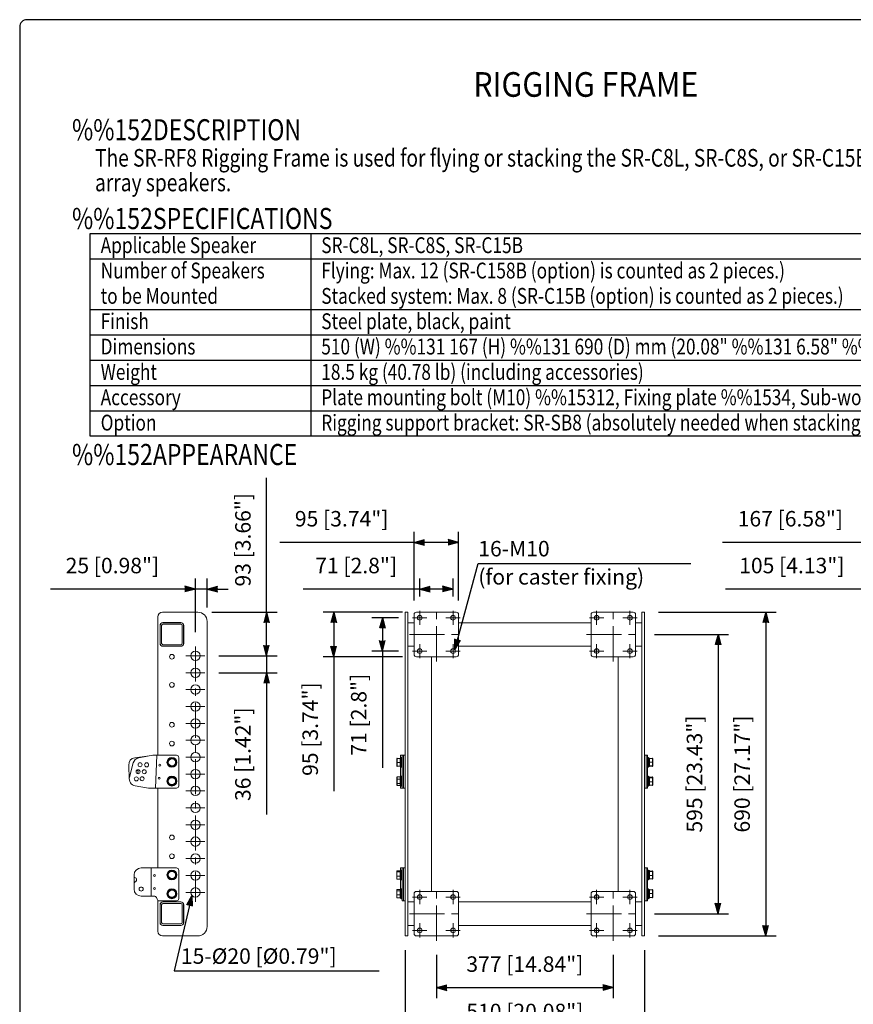
# Model space of a CAD drawing. Extents: x 0 to 2700, y 0 to 4125.
# Drawn here: x 0 to 1776, y 2027 to 4125 of the extents above; entities that cross this region are included whole.
import ezdxf
from ezdxf.enums import TextEntityAlignment as Align

# ---------------------------------------------------------------- set-up
doc = ezdxf.new("R2010")
doc.units = 0
doc.header["$LTSCALE"] = 120
doc.header["$MEASUREMENT"] = 0
doc.linetypes.add('CENTER', pattern=[2, 1.25, -0.25, 0.25, -0.25])
doc.layers.get('0').update_dxf_attribs({"linetype": 'CONTINUOUS'})
doc.layers.get('DEFPOINTS').update_dxf_attribs({"linetype": 'CONTINUOUS'})
for name, color, linetype in [('1', 3, 'CONTINUOUS'), ('CENTER', 1, 'CENTER'), ('GAWA', 2, 'CONTINUOUS'), ('PEN1', 5, 'CONTINUOUS'), ('SCALE', 4, 'CONTINUOUS'), ('SILK', 5, 'CONTINUOUS')]:
    doc.layers.add(name, color=color, linetype=linetype)
doc.styles.add('CMP-SET', font='COMPLEX')
doc.styles.get("Standard").update_dxf_attribs({"font": 'SIMPLEX'})
doc.styles.add('UT7', font='TOAFONT.shx', dxfattribs={"width": 0.8})
doc.dimstyles.get("Standard").update_dxf_attribs({"dimtxt": 0.18, "dimasz": 0.18, "dimexe": 0.18, "dimexo": 0.0625, "dimgap": 0.09, "dimtad": 0, "dimtih": 1, "dimtoh": 1, "dimdec": 4, "dimzin": 0, "dimdsep": 46, "dimtxsty": 'Standard', "dimcen": 0.09, "dimadec": 0, "dimazin": 0, "dimtfac": 1, "dimtdec": 4, "dimtofl": 0, "dimtmove": 0, "dimatfit": 3, "dimfxl": 0, "dimtolj": 1, "dimtzin": 0, "dimarcsym": 0})

# ---------------------------------------------------------------- blocks, each defined once
blk = doc.blocks.new('YAZ1', base_point=(184, 133))
for p, q in [((184, 133), (183, 133.267949)), ((184, 133), (183, 132.732051)), ((183, 133), (184, 133))]:
    blk.add_line(p, q)
blk = doc.blocks.new('YAZ3', base_point=(184, 133))
blk.add_solid([(184, 133), (183, 133.267949), (183, 132.732051)])
blk.add_blockref('YAZ1', (184, 133))
blk = doc.blocks.new('*D5')
at = {"layer": 'DEFPOINTS', "color": 0}
for p in [(887.7, 2162.7), (1264.7, 2162.7), (1264.7, 2062.6)]:
    blk.add_point(p, dxfattribs=at)
at = {"layer": 'SCALE', "color": 0, "lineweight": -2}
for p, q in [((887.7, 2132.7), (887.7, 2040.1)), ((1264.7, 2132.7), (1264.7, 2040.1)), ((910.2, 2062.6), (1242.2, 2062.6))]:
    blk.add_line(p, q, dxfattribs=at)
at = {"layer": 'SCALE', "color": 0, "lineweight": -2, "xscale": 22.5, "yscale": 22.5, "zscale": 22.5, "rotation": 180}
blk.add_blockref('YAZ3', (887.7, 2062.6), dxfattribs=at)
at = {"layer": 'SCALE', "color": 0, "lineweight": -2, "xscale": 22.5, "yscale": 22.5, "zscale": 22.5}
blk.add_blockref('YAZ3', (1264.7, 2062.6), dxfattribs=at)
at = {"layer": 'SCALE', "color": 0, "insert": (1076.2, 2112.8), "char_height": 33, "attachment_point": 5}
blk.add_mtext('\\A1;377 [14.84"]', dxfattribs=at)
blk = doc.blocks.new('*D4')
at = {"layer": 'DEFPOINTS', "color": 0}
for p in [(821.2, 2172.7), (1331.2, 2172.7), (821.2, 1961.5)]:
    blk.add_point(p, dxfattribs=at)
at = {"layer": 'SCALE', "color": 0, "lineweight": -2}
for p, q in [((821.2, 2142.7), (821.2, 1939)), ((1331.2, 2142.7), (1331.2, 1939)), ((1308.7, 1961.5), (843.7, 1961.5))]:
    blk.add_line(p, q, dxfattribs=at)
at = {"layer": 'SCALE', "color": 0, "lineweight": -2, "xscale": 22.5, "yscale": 22.5, "zscale": 22.5, "rotation": 180}
blk.add_blockref('YAZ3', (821.2, 1961.5), dxfattribs=at)
at = {"layer": 'SCALE', "color": 0, "lineweight": -2, "xscale": 22.5, "yscale": 22.5, "zscale": 22.5}
blk.add_blockref('YAZ3', (1331.2, 1961.5), dxfattribs=at)
at = {"layer": 'SCALE', "color": 0, "insert": (1076.2, 2011.8), "char_height": 33, "attachment_point": 5}
blk.add_mtext('\\A1;510 [20.08"]', dxfattribs=at)
blk = doc.blocks.new('*D21')
at = {"layer": 'DEFPOINTS', "color": 0}
for p in [(374.3, 2911.7), (399.3, 2842.7), (374.3, 2789.7)]:
    blk.add_point(p, dxfattribs=at)
at = {"layer": 'SCALE', "color": 0, "lineweight": -2}
for p, q in [((374.3, 2819.7), (374.3, 2934.2)), ((399.3, 2872.7), (399.3, 2934.2)), ((351.8, 2911.7), (65.7, 2911.7)), ((399.3, 2911.7), (374.3, 2911.7)), ((421.8, 2911.7), (444.3, 2911.7))]:
    blk.add_line(p, q, dxfattribs=at)
at = {"layer": 'SCALE', "color": 0, "lineweight": -2, "xscale": 22.5, "yscale": 22.5, "zscale": 22.5}
blk.add_blockref('YAZ3', (374.3, 2911.7), dxfattribs=at)
at = {"layer": 'SCALE', "color": 0, "lineweight": -2, "xscale": 22.5, "yscale": 22.5, "zscale": 22.5, "rotation": 180}
blk.add_blockref('YAZ3', (399.3, 2911.7), dxfattribs=at)
at = {"layer": 'SCALE', "color": 0, "insert": (197.5, 2962), "char_height": 33, "attachment_point": 5}
blk.add_mtext('\\A1;25 [0.98"]', dxfattribs=at)
blk = doc.blocks.new('*D23')
at = {"layer": 'DEFPOINTS', "color": 0}
for p in [(394.3, 2769.7), (394.3, 2733.7), (525.8, 2733.7)]:
    blk.add_point(p, dxfattribs=at)
at = {"layer": 'SCALE', "color": 0, "lineweight": -2}
for p, q in [((525.8, 2792.2), (525.8, 2814.7)), ((424.3, 2769.7), (548.3, 2769.7)), ((525.8, 2769.7), (525.8, 2733.7)), ((424.3, 2733.7), (548.3, 2733.7)), ((525.8, 2711.2), (525.8, 2431.4))]:
    blk.add_line(p, q, dxfattribs=at)
at = {"layer": 'SCALE', "color": 0, "lineweight": -2, "xscale": 22.5, "yscale": 22.5, "zscale": 22.5}
for p, rotation in [((525.8, 2769.7), 270), ((525.8, 2733.7), 90)]:
    blk.add_blockref('YAZ3', p, dxfattribs=dict(at, rotation=rotation))
at = {"layer": 'SCALE', "color": 0, "insert": (475.5, 2560), "char_height": 33, "attachment_point": 5, "rotation": 90}
blk.add_mtext('\\A1;36 [1.42"]', dxfattribs=at)
blk = doc.blocks.new('*D20')
at = {"layer": 'DEFPOINTS', "color": 0}
for p in [(845.2, 2862.7), (669.1, 2767.7), (845.2, 2767.7)]:
    blk.add_point(p, dxfattribs=at)
at = {"layer": 'SCALE', "color": 0, "lineweight": -2}
for p, q in [((815.2, 2862.7), (646.6, 2862.7)), ((669.1, 2840.2), (669.1, 2790.2)), ((815.2, 2767.7), (646.6, 2767.7)), ((669.1, 2767.7), (669.1, 2481.6))]:
    blk.add_line(p, q, dxfattribs=at)
at = {"layer": 'SCALE', "color": 0, "lineweight": -2, "xscale": 22.5, "yscale": 22.5, "zscale": 22.5}
for p, rotation in [((669.1, 2862.7), 90), ((669.1, 2767.7), 270)]:
    blk.add_blockref('YAZ3', p, dxfattribs=dict(at, rotation=rotation))
at = {"layer": 'SCALE', "color": 0, "insert": (618.9, 2613.4), "char_height": 33, "attachment_point": 5, "rotation": 90}
blk.add_mtext('\\A1;95 [3.74"]', dxfattribs=at)
blk = doc.blocks.new('*D19')
at = {"layer": 'DEFPOINTS', "color": 0}
for p in [(837.2, 2850.7), (772.6, 2779.7), (837.2, 2779.7)]:
    blk.add_point(p, dxfattribs=at)
at = {"layer": 'SCALE', "color": 0, "lineweight": -2}
for p, q in [((807.2, 2850.7), (750.1, 2850.7)), ((772.6, 2828.2), (772.6, 2802.2)), ((807.2, 2779.7), (750.1, 2779.7)), ((772.6, 2779.7), (772.6, 2531.3))]:
    blk.add_line(p, q, dxfattribs=at)
at = {"layer": 'SCALE', "color": 0, "lineweight": -2, "xscale": 22.5, "yscale": 22.5, "zscale": 22.5}
for p, rotation in [((772.6, 2850.7), 90), ((772.6, 2779.7), 270)]:
    blk.add_blockref('YAZ3', p, dxfattribs=dict(at, rotation=rotation))
at = {"layer": 'SCALE', "color": 0, "insert": (722.3, 2644.2), "char_height": 33, "attachment_point": 5, "rotation": 90}
blk.add_mtext('\\A1;71 [2.8"]', dxfattribs=at)
blk = doc.blocks.new('*D6')
at = {"layer": 'DEFPOINTS', "color": 0}
for p in [(840.2, 3011.4), (840.2, 2857.7), (935.2, 2857.7)]:
    blk.add_point(p, dxfattribs=at)
at = {"layer": 'SCALE', "color": 0, "lineweight": -2}
for p, q in [((840.2, 2887.7), (840.2, 3033.9)), ((935.2, 2887.7), (935.2, 3033.9)), ((840.2, 3011.4), (554.1, 3011.4)), ((912.7, 3011.4), (862.7, 3011.4))]:
    blk.add_line(p, q, dxfattribs=at)
at = {"layer": 'SCALE', "color": 0, "lineweight": -2, "xscale": 22.5, "yscale": 22.5, "zscale": 22.5, "rotation": 180}
blk.add_blockref('YAZ3', (840.2, 3011.4), dxfattribs=at)
at = {"layer": 'SCALE', "color": 0, "lineweight": -2, "xscale": 22.5, "yscale": 22.5, "zscale": 22.5}
blk.add_blockref('YAZ3', (935.2, 3011.4), dxfattribs=at)
at = {"layer": 'SCALE', "color": 0, "insert": (685.9, 3061.7), "char_height": 33, "attachment_point": 5}
blk.add_mtext('\\A1;95 [3.74"]', dxfattribs=at)
blk = doc.blocks.new('*D22')
at = {"layer": 'DEFPOINTS', "color": 0}
for p in [(379.3, 2862.7), (525.8, 2862.7), (394.3, 2769.7)]:
    blk.add_point(p, dxfattribs=at)
at = {"layer": 'SCALE', "color": 0, "lineweight": -2}
for p, q in [((525.8, 2862.7), (525.8, 3148.7)), ((409.3, 2862.7), (548.3, 2862.7)), ((525.8, 2792.2), (525.8, 2840.2)), ((424.3, 2769.7), (548.3, 2769.7))]:
    blk.add_line(p, q, dxfattribs=at)
at = {"layer": 'SCALE', "color": 0, "lineweight": -2, "xscale": 22.5, "yscale": 22.5, "zscale": 22.5}
for p, rotation in [((525.8, 2862.7), 90), ((525.8, 2769.7), 270)]:
    blk.add_blockref('YAZ3', p, dxfattribs=dict(at, rotation=rotation))
at = {"layer": 'SCALE', "color": 0, "insert": (475.5, 3016.9), "char_height": 33, "attachment_point": 5, "rotation": 90}
blk.add_mtext('\\A1;93 [3.66"]', dxfattribs=at)
blk = doc.blocks.new('*D18')
at = {"layer": 'DEFPOINTS', "color": 0}
for p in [(852.2, 2911.7), (852.2, 2865.7), (923.2, 2865.7)]:
    blk.add_point(p, dxfattribs=at)
at = {"layer": 'SCALE', "color": 0, "lineweight": -2}
for p, q in [((852.2, 2895.7), (852.2, 2934.2)), ((923.2, 2895.7), (923.2, 2934.2)), ((852.2, 2911.7), (603.9, 2911.7)), ((900.7, 2911.7), (874.7, 2911.7))]:
    blk.add_line(p, q, dxfattribs=at)
at = {"layer": 'SCALE', "color": 0, "lineweight": -2, "xscale": 22.5, "yscale": 22.5, "zscale": 22.5, "rotation": 180}
blk.add_blockref('YAZ3', (852.2, 2911.7), dxfattribs=at)
at = {"layer": 'SCALE', "color": 0, "lineweight": -2, "xscale": 22.5, "yscale": 22.5, "zscale": 22.5}
blk.add_blockref('YAZ3', (923.2, 2911.7), dxfattribs=at)
at = {"layer": 'SCALE', "color": 0, "insert": (716.8, 2962), "char_height": 33, "attachment_point": 5}
blk.add_mtext('\\A1;71 [2.8"]', dxfattribs=at)
blk = doc.blocks.new('*D10')
at = {"layer": 'DEFPOINTS', "color": 0}
for p in [(1808.7, 3011.4), (1808.7, 2842.7), (1975.7, 2536.8)]:
    blk.add_point(p, dxfattribs=at)
at = {"layer": 'SCALE', "color": 0, "lineweight": -2}
for p, q in [((1808.7, 2872.7), (1808.7, 3033.9)), ((1975.7, 2566.8), (1975.7, 3033.9)), ((1808.7, 3011.4), (1497.5, 3011.4)), ((1953.2, 3011.4), (1831.2, 3011.4))]:
    blk.add_line(p, q, dxfattribs=at)
at = {"layer": 'SCALE', "color": 0, "lineweight": -2, "xscale": 22.5, "yscale": 22.5, "zscale": 22.5, "rotation": 180}
blk.add_blockref('YAZ3', (1808.7, 3011.4), dxfattribs=at)
at = {"layer": 'SCALE', "color": 0, "lineweight": -2, "xscale": 22.5, "yscale": 22.5, "zscale": 22.5}
blk.add_blockref('YAZ3', (1975.7, 3011.4), dxfattribs=at)
at = {"layer": 'SCALE', "color": 0, "insert": (1641.8, 3061.7), "char_height": 33, "attachment_point": 5}
blk.add_mtext('\\A1;167 [6.58"]', dxfattribs=at)
blk = doc.blocks.new('*D11')
at = {"layer": 'DEFPOINTS', "color": 0}
for p in [(1808.7, 2911.7), (1808.7, 2842.7), (1913.7, 2852.7)]:
    blk.add_point(p, dxfattribs=at)
at = {"layer": 'SCALE', "color": 0, "lineweight": -2}
for p, q in [((1808.7, 2872.7), (1808.7, 2934.2)), ((1913.7, 2882.7), (1913.7, 2934.2)), ((1808.7, 2911.7), (1503.8, 2911.7)), ((1891.2, 2911.7), (1831.2, 2911.7))]:
    blk.add_line(p, q, dxfattribs=at)
at = {"layer": 'SCALE', "color": 0, "lineweight": -2, "xscale": 22.5, "yscale": 22.5, "zscale": 22.5, "rotation": 180}
blk.add_blockref('YAZ3', (1808.7, 2911.7), dxfattribs=at)
at = {"layer": 'SCALE', "color": 0, "lineweight": -2, "xscale": 22.5, "yscale": 22.5, "zscale": 22.5}
blk.add_blockref('YAZ3', (1913.7, 2911.7), dxfattribs=at)
at = {"layer": 'SCALE', "color": 0, "insert": (1645, 2962), "char_height": 33, "attachment_point": 5}
blk.add_mtext('\\A1;105 [4.13"]', dxfattribs=at)
blk = doc.blocks.new('*D9')
at = {"layer": 'DEFPOINTS', "color": 0}
for p in [(1322.2, 2815.2), (1322.2, 2220.2), (1487.9, 2220.2)]:
    blk.add_point(p, dxfattribs=at)
at = {"layer": 'SCALE', "color": 0, "lineweight": -2}
for p, q in [((1352.2, 2815.2), (1510.4, 2815.2)), ((1487.9, 2792.7), (1487.9, 2242.7)), ((1352.2, 2220.2), (1510.4, 2220.2))]:
    blk.add_line(p, q, dxfattribs=at)
at = {"layer": 'SCALE', "color": 0, "lineweight": -2, "xscale": 22.5, "yscale": 22.5, "zscale": 22.5}
for p, rotation in [((1487.9, 2815.2), 90), ((1487.9, 2220.2), 270)]:
    blk.add_blockref('YAZ3', p, dxfattribs=dict(at, rotation=rotation))
at = {"layer": 'SCALE', "color": 0, "insert": (1437.6, 2517.7), "char_height": 33, "attachment_point": 5, "rotation": 90}
blk.add_mtext('\\A1;595 [23.43"]', dxfattribs=at)
blk = doc.blocks.new('*D8')
at = {"layer": 'DEFPOINTS', "color": 0}
for p in [(1331.2, 2862.7), (1331.2, 2172.7), (1589.4, 2172.7)]:
    blk.add_point(p, dxfattribs=at)
at = {"layer": 'SCALE', "color": 0, "lineweight": -2}
for p, q in [((1361.2, 2862.7), (1611.9, 2862.7)), ((1589.4, 2840.2), (1589.4, 2195.2)), ((1361.2, 2172.7), (1611.9, 2172.7))]:
    blk.add_line(p, q, dxfattribs=at)
at = {"layer": 'SCALE', "color": 0, "lineweight": -2, "xscale": 22.5, "yscale": 22.5, "zscale": 22.5}
for p, rotation in [((1589.4, 2862.7), 90), ((1589.4, 2172.7), 270)]:
    blk.add_blockref('YAZ3', p, dxfattribs=dict(at, rotation=rotation))
at = {"layer": 'SCALE', "color": 0, "insert": (1539.1, 2517.7), "char_height": 33, "attachment_point": 5, "rotation": 90}
blk.add_mtext('\\A1;690 [27.17"]', dxfattribs=at)

msp = doc.modelspace()

# ---------------------------------------------------------------- linework, layer by layer
for p, q in [((150, 3669.64), (2550, 3669.64)), ((150, 3237.64), (150, 3669.64)), ((2550, 3237.64), (150, 3237.64))]:
    msp.add_line(p, q)
at = {"linetype": 'Continuous', "lineweight": 15}
for p, q in [((304.25, 2862.67), (379.25, 2862.67)), ((821.2, 2172.67), (821.2, 2862.67)), ((821.2, 2862.67), (827.2, 2862.67)), ((827.2, 2172.67), (827.2, 2862.67)), ((840.2, 2772.67), (840.2, 2857.67)), ((845.2, 2862.67), (930.2, 2862.67)), ((935.2, 2857.67), (935.2, 2772.67)), ((1217.2, 2857.67), (1217.2, 2772.67)), ((1307.2, 2862.67), (1222.2, 2862.67)), ((1312.2, 2772.67), (1312.2, 2857.67)), ((1325.2, 2172.67), (1325.2, 2862.67)), ((1331.2, 2862.67), (1325.2, 2862.67)), ((1331.2, 2172.67), (1331.2, 2862.67)), ((294.25, 2852.67), (294.25, 2557.67)), ((299.15, 2796.07), (299.15, 2834.27)), ((299.25, 2796.17), (299.25, 2834.17)), ((302.45, 2796.17), (302.45, 2834.17)), ((305.15, 2840.27), (343.35, 2840.27)), ((305.25, 2840.17), (343.25, 2840.17)), ((305.25, 2836.97), (343.25, 2836.97)), ((346.05, 2834.17), (346.05, 2796.17)), ((349.25, 2834.17), (349.25, 2796.17)), ((349.35, 2834.27), (349.35, 2796.07)), ((399.25, 2192.67), (399.25, 2842.67)), ((827.2, 2840.17), (840.2, 2840.17)), ((935.2, 2840.17), (1217.2, 2840.17)), ((1312.2, 2840.17), (1325.2, 2840.17)), ((343.25, 2793.37), (305.25, 2793.37)), ((343.35, 2790.07), (305.15, 2790.07)), ((343.25, 2790.17), (305.25, 2790.17)), ((840.2, 2790.17), (827.2, 2790.17)), ((935.2, 2790.17), (1217.2, 2790.17)), ((1312.2, 2790.17), (1325.2, 2790.17)), ((930.2, 2767.67), (845.2, 2767.67)), ((877.2, 2267.67), (877.2, 2767.67)), ((1222.2, 2767.67), (1307.2, 2767.67)), ((1275.2, 2267.67), (1275.2, 2767.67)), ((233.99, 2511.25), (241.93, 2541.47)), ((275.99, 2556.33), (245.23, 2552.29)), ((253.83, 2552.43), (283.54, 2557.67)), ((283.54, 2557.67), (333.75, 2557.67)), ((292.34, 2557.67), (289.28, 2487.67)), ((338.75, 2492.67), (338.75, 2552.67)), ((811, 2557.67), (821.2, 2557.67)), ((811, 2551.87), (811, 2557.67)), ((1337.6, 2557.67), (1331.2, 2557.67)), ((1337.6, 2557.67), (1337.6, 2487.67)), ((232.21, 2536.76), (233.51, 2506.79)), ((811, 2511.87), (811, 2533.47)), ((274.28, 2487.67), (245.9, 2492.67)), ((333.75, 2487.67), (274.28, 2487.67)), ((294.25, 2487.67), (294.25, 2317.67)), ((811, 2487.67), (811, 2493.47)), ((811, 2487.67), (821.2, 2487.67)), ((1337.6, 2487.67), (1331.2, 2487.67)), ((258.74, 2317.67), (333.75, 2317.67)), ((279.88, 2257.67), (279.88, 2317.67)), ((338.75, 2312.67), (338.75, 2252.67)), ((811, 2317.67), (821.2, 2317.67)), ((811, 2311.87), (811, 2317.67)), ((1337.6, 2317.67), (1331.2, 2317.67)), ((1337.6, 2317.67), (1337.6, 2247.67)), ((243.75, 2302.67), (243.75, 2272.66)), ((811, 2271.87), (811, 2293.47)), ((930.2, 2267.67), (845.2, 2267.67)), ((1222.2, 2267.67), (1307.2, 2267.67)), ((286.61, 2257.67), (258.73, 2257.67)), ((292.55, 2250.96), (291.31, 2254.38)), ((294.25, 2248.67), (294.25, 2182.67)), ((333.75, 2247.67), (297.25, 2247.67)), ((343.35, 2245.27), (305.15, 2245.27)), ((343.25, 2245.17), (305.25, 2245.17)), ((814.8, 2247.67), (821.2, 2247.67)), ((840.2, 2245.17), (827.2, 2245.17)), ((840.2, 2262.67), (840.2, 2177.67)), ((935.2, 2177.67), (935.2, 2262.67)), ((935.2, 2245.17), (1217.2, 2245.17)), ((1217.2, 2177.67), (1217.2, 2262.67)), ((1312.2, 2262.67), (1312.2, 2177.67)), ((1312.2, 2245.17), (1325.2, 2245.17)), ((1337.6, 2247.67), (1331.2, 2247.67)), ((299.15, 2239.27), (299.15, 2201.07)), ((299.25, 2239.17), (299.25, 2201.17)), ((302.45, 2239.17), (302.45, 2201.17)), ((343.25, 2241.97), (305.25, 2241.97)), ((346.05, 2201.17), (346.05, 2239.17)), ((349.25, 2201.17), (349.25, 2239.17)), ((349.35, 2201.07), (349.35, 2239.27)), ((305.15, 2195.07), (343.35, 2195.07)), ((305.25, 2198.37), (343.25, 2198.37)), ((305.25, 2195.17), (343.25, 2195.17)), ((827.2, 2195.17), (840.2, 2195.17)), ((935.2, 2195.17), (1217.2, 2195.17)), ((1312.2, 2195.17), (1325.2, 2195.17)), ((304.25, 2172.67), (379.25, 2172.67)), ((821.2, 2172.67), (827.2, 2172.67)), ((845.2, 2172.67), (930.2, 2172.67)), ((1307.2, 2172.67), (1222.2, 2172.67)), ((1331.2, 2172.67), (1325.2, 2172.67))]:
    msp.add_line(p, q, dxfattribs=at)
for centre, radius in [((852.2, 2850.67), 5), ((923.2, 2850.67), 5), ((1229.2, 2850.67), 5), ((1300.2, 2850.67), 5), ((324.25, 2767.67), 5), ((374.25, 2769.67), 10), ((852.2, 2779.67), 5), ((923.2, 2779.67), 5), ((1229.2, 2779.67), 5), ((1300.2, 2779.67), 5), ((374.25, 2733.67), 10), ((324.25, 2707.67), 5), ((374.25, 2697.67), 10), ((374.25, 2661.67), 10), ((324.25, 2622.67), 5), ((374.25, 2625.67), 10), ((324.25, 2582.67), 5), ((374.25, 2589.67), 10), ((374.25, 2553.67), 10), ((256.44, 2537.66), 4.3), ((270.31, 2537.41), 4.3), ((298.43, 2536.65), 2), ((252.21, 2522.58), 4.3), ((265.3, 2522.58), 4.3), ((374.25, 2517.67), 10), ((248.5, 2507.44), 4.3), ((260.8, 2507.66), 4.3), ((297.21, 2508.68), 2), ((374.25, 2481.67), 10), ((374.25, 2445.67), 10), ((374.25, 2409.67), 10), ((324.25, 2382.67), 5), ((374.25, 2373.67), 10), ((324.25, 2342.67), 5), ((374.25, 2337.67), 10), ((374.25, 2301.67), 10), ((286.88, 2301.67), 2), ((258.75, 2272.67), 4.3), ((286.88, 2273.67), 2), ((374.25, 2265.67), 10), ((852.2, 2255.67), 5), ((923.2, 2255.67), 5), ((1229.2, 2255.67), 5), ((1300.2, 2255.67), 5), ((852.2, 2184.67), 5), ((923.2, 2184.67), 5), ((1229.2, 2184.67), 5), ((1300.2, 2184.67), 5)]:
    msp.add_circle(centre, radius, dxfattribs=at)
for centre, radius, start, end in [((304.25, 2852.67), 10, 90, 180), ((379.25, 2842.67), 20, 0, 90), ((845.2, 2857.67), 5, 90, 180), ((930.2, 2857.67), 5, 0, 90), ((1222.2, 2857.67), 5, 90, 180), ((1307.2, 2857.67), 5, 0, 90), ((305.15, 2834.27), 6, 90, 180), ((305.25, 2834.17), 6, 90, 180), ((305.25, 2834.17), 2.8, 90, 180), ((343.25, 2834.17), 6, 0, 90), ((343.25, 2834.17), 2.8, 0, 90), ((343.35, 2834.27), 6, 0, 90), ((305.15, 2796.07), 6, 180, 270), ((305.25, 2796.17), 6, 180, 270), ((305.25, 2796.17), 2.8, 180, 270), ((343.25, 2796.17), 6, 270, 0), ((343.25, 2796.17), 2.8, 270, 0), ((343.35, 2796.07), 6, 270, 0), ((845.2, 2772.67), 5, 180, 270), ((930.2, 2772.67), 5, 270, 0), ((1222.2, 2772.67), 5, 180, 270), ((1307.2, 2772.67), 5, 270, 0), ((247.19, 2537.41), 15, 97.5, 182.5), ((256.44, 2537.66), 15, 100, 165.27935), ((333.75, 2552.67), 5, 0, 90), ((247.85, 2522.43), 4.3, 302.48792, 61.51208), ((248.5, 2507.44), 15, 165.27935, 260), ((333.75, 2492.67), 5, 270, 360), ((258.75, 2302.67), 15, 90, 180), ((333.75, 2312.67), 5, 0, 90), ((245.75, 2299.09), 2, 180, 261.15012), ((258.75, 2272.67), 19.91, 124.99202, 136.52923), ((244.75, 2292.67), 4.5, 304.99202, 81.15012), ((245.75, 2284.99), 2, 136.52923, 180), ((258.75, 2272.67), 15, 180, 270), ((845.2, 2262.67), 5, 90, 180), ((930.2, 2262.67), 5, 0, 90), ((1222.2, 2262.67), 5, 90, 180), ((1307.2, 2262.67), 5, 0, 90), ((286.61, 2252.67), 5, 20, 90), ((297.25, 2252.67), 5, 200, 270), ((305.15, 2239.27), 6, 90, 180), ((305.25, 2239.17), 6, 90, 180), ((333.75, 2252.67), 5, 270, 0), ((343.25, 2239.17), 6, 0, 90), ((343.35, 2239.27), 6, 360, 90), ((305.25, 2239.17), 2.8, 90, 180), ((343.25, 2239.17), 2.8, 0, 90), ((304.25, 2182.67), 10, 180, 270), ((305.15, 2201.07), 6, 180, 270), ((305.25, 2201.17), 6, 180, 270), ((305.25, 2201.17), 2.8, 180, 270), ((343.25, 2201.17), 2.8, 270, 0), ((343.25, 2201.17), 6, 270, 0), ((343.35, 2201.07), 6, 270, 0), ((379.25, 2192.67), 20, 270, 0), ((845.2, 2177.67), 5, 180, 270), ((930.2, 2177.67), 5, 270, 0), ((1222.2, 2177.67), 5, 180, 270), ((1307.2, 2177.67), 5, 270, 0)]:
    msp.add_arc(centre, radius, start, end, dxfattribs=at)
at = {"layer": 'CENTER', "lineweight": 0, "ltscale": 0.5}
for p, q in [((852.2, 2865.67), (852.2, 2835.67)), ((887.7, 2757.67), (887.7, 2872.67)), ((923.2, 2865.67), (923.2, 2835.67)), ((1229.2, 2865.67), (1229.2, 2835.67)), ((1264.7, 2757.67), (1264.7, 2872.67)), ((1300.2, 2865.67), (1300.2, 2835.67)), ((837.2, 2850.67), (867.2, 2850.67)), ((908.2, 2850.67), (938.2, 2850.67)), ((1214.2, 2850.67), (1244.2, 2850.67)), ((1285.2, 2850.67), (1315.2, 2850.67)), ((830.2, 2815.17), (945.2, 2815.17)), ((1207.2, 2815.17), (1322.2, 2815.17)), ((852.2, 2794.67), (852.2, 2764.67)), ((923.2, 2794.67), (923.2, 2764.67)), ((1229.2, 2794.67), (1229.2, 2764.67)), ((1300.2, 2794.67), (1300.2, 2764.67)), ((354.25, 2769.67), (394.25, 2769.67)), ((374.25, 2789.67), (374.25, 2245.67)), ((837.2, 2779.67), (867.2, 2779.67)), ((908.2, 2779.67), (938.2, 2779.67)), ((1214.2, 2779.67), (1244.2, 2779.67)), ((1285.2, 2779.67), (1315.2, 2779.67)), ((354.25, 2733.67), (394.25, 2733.67)), ((354.25, 2697.67), (394.25, 2697.67)), ((354.25, 2661.67), (394.25, 2661.67)), ((354.25, 2625.67), (394.25, 2625.67)), ((354.25, 2589.67), (394.25, 2589.67)), ((354.25, 2553.67), (394.25, 2553.67)), ((354.25, 2517.67), (394.25, 2517.67)), ((354.25, 2481.67), (394.25, 2481.67)), ((354.25, 2445.67), (394.25, 2445.67)), ((354.25, 2409.67), (394.25, 2409.67)), ((354.25, 2373.67), (394.25, 2373.67)), ((354.25, 2337.67), (394.25, 2337.67)), ((354.25, 2301.67), (394.25, 2301.67)), ((852.2, 2270.67), (852.2, 2240.67)), ((887.7, 2162.67), (887.7, 2277.67)), ((923.2, 2270.67), (923.2, 2240.67)), ((1229.2, 2270.67), (1229.2, 2240.67)), ((1264.7, 2162.67), (1264.7, 2277.67)), ((1300.2, 2270.67), (1300.2, 2240.67)), ((354.25, 2265.67), (394.25, 2265.67)), ((837.2, 2255.67), (867.2, 2255.67)), ((908.2, 2255.67), (938.2, 2255.67)), ((1214.2, 2255.67), (1244.2, 2255.67)), ((1285.2, 2255.67), (1315.2, 2255.67)), ((830.2, 2220.17), (945.2, 2220.17)), ((1207.2, 2220.17), (1322.2, 2220.17)), ((837.2, 2184.67), (867.2, 2184.67)), ((852.2, 2199.67), (852.2, 2169.67)), ((908.2, 2184.67), (938.2, 2184.67)), ((923.2, 2199.67), (923.2, 2169.67)), ((1214.2, 2184.67), (1244.2, 2184.67)), ((1229.2, 2199.67), (1229.2, 2169.67)), ((1285.2, 2184.67), (1315.2, 2184.67)), ((1300.2, 2199.67), (1300.2, 2169.67))]:
    msp.add_line(p, q, dxfattribs=at)
at = {"layer": 'GAWA'}
msp.add_lwpolyline([(0, 138.51, 0.414214), (15, 123.51), (2685, 123.51, 0.414214), (2700, 138.51), (2700, 4110, 0.414214), (2685, 4125), (15, 4125, 0.414214), (0, 4110)], format="xyb", close=True, dxfattribs=at)
at = {"layer": 'PEN1'}
for p, q in [((620, 3669.64), (620, 3237.64)), ((150, 3615.64), (2550, 3615.64)), ((150, 3507.64), (2550, 3507.64)), ((150, 3453.64), (2550, 3453.64)), ((150, 3399.64), (2550, 3399.64)), ((150, 3345.64), (2550, 3345.64)), ((150, 3291.64), (2550, 3291.64))]:
    msp.add_line(p, q, dxfattribs=at)
at = {"layer": 'SCALE'}
for p, q in [((976.98, 2966.45), (1429.8, 2966.45)), ((328.81, 2098.35), (766.02, 2098.35))]:
    msp.add_line(p, q, dxfattribs=at)
at = {"layer": 'SILK', "linetype": 'Continuous'}
for p, q in [((315.01, 2542.82), (319.77, 2550.74)), ((319.5, 2534.74), (315.01, 2542.82)), ((319.77, 2550.74), (329, 2550.59)), ((333.49, 2542.51), (328.74, 2534.59)), ((329, 2550.59), (333.49, 2542.51)), ((328.74, 2534.59), (319.5, 2534.74)), ((315.94, 2498.64), (316.61, 2507.85)), ((323.58, 2493.45), (315.94, 2498.64)), ((316.61, 2507.85), (324.92, 2511.88)), ((331.89, 2497.48), (323.58, 2493.45)), ((324.92, 2511.88), (332.57, 2506.69)), ((332.57, 2506.69), (331.89, 2497.48))]:
    msp.add_line(p, q, dxfattribs=at)
at = {"layer": 'SILK', "linetype": 'Continuous', "lineweight": 15}
for p, q in [((803.3, 2534.67), (803.3, 2550.67)), ((804.02, 2550.74), (810.3, 2550.74)), ((804.02, 2550.59), (810.3, 2550.59)), ((804.02, 2542.51), (810.3, 2542.51)), ((810.3, 2551.87), (810.3, 2533.47)), ((812.8, 2551.87), (810.3, 2551.87)), ((812.8, 2553.17), (812.8, 2532.17)), ((814.8, 2553.17), (812.8, 2553.17)), ((814.8, 2557.67), (814.8, 2487.67)), ((818, 2557.67), (818, 2487.67)), ((1334.4, 2557.67), (1334.4, 2487.67)), ((1337.6, 2553.17), (1339.6, 2553.17)), ((1339.6, 2553.17), (1339.6, 2532.17)), ((1339.6, 2551.87), (1342.1, 2551.87)), ((1342.1, 2533.47), (1342.1, 2551.87)), ((1348.39, 2550.96), (1342.1, 2550.96)), ((1348.39, 2543.3), (1342.1, 2543.3)), ((1349.1, 2550.65), (1349.1, 2534.69)), ((804.02, 2534.59), (810.3, 2534.59)), ((810.3, 2533.47), (812.8, 2533.47)), ((812.8, 2532.17), (814.8, 2532.17)), ((1339.6, 2532.17), (1337.6, 2532.17)), ((1342.1, 2533.47), (1339.6, 2533.47)), ((1348.39, 2535), (1342.1, 2535)), ((1348.39, 2534.37), (1342.1, 2534.37)), ((804.02, 2511.88), (803.3, 2510.67)), ((803.3, 2494.67), (803.3, 2510.67)), ((804.02, 2511.88), (810.3, 2511.88)), ((804.02, 2506.69), (810.3, 2506.69)), ((804.02, 2497.48), (810.3, 2497.48)), ((812.8, 2511.87), (810.3, 2511.87)), ((810.3, 2511.87), (810.3, 2493.45)), ((814.8, 2513.17), (812.8, 2513.17)), ((812.8, 2513.17), (812.8, 2492.17)), ((1337.6, 2513.17), (1339.6, 2513.17)), ((1339.6, 2513.17), (1339.6, 2492.17)), ((1339.6, 2511.87), (1342.1, 2511.87)), ((1342.1, 2493.47), (1342.1, 2511.87)), ((1348.39, 2511.34), (1342.1, 2511.34)), ((1348.39, 2509.75), (1342.1, 2509.75)), ((1348.39, 2501.07), (1342.1, 2501.07)), ((1349.1, 2510.55), (1349.1, 2494.79)), ((803.3, 2494.67), (803.66, 2494.05)), ((804.02, 2493.45), (810.3, 2493.45)), ((810.3, 2493.47), (812.8, 2493.47)), ((812.8, 2492.17), (814.8, 2492.17)), ((1339.6, 2492.17), (1337.6, 2492.17)), ((1342.1, 2493.47), (1339.6, 2493.47)), ((1348.39, 2493.99), (1342.1, 2493.99)), ((321.67, 2311.54), (315.28, 2304.87)), ((330.64, 2309.34), (321.67, 2311.54)), ((333.22, 2300.46), (330.64, 2309.34)), ((803.44, 2310.9), (803.3, 2310.67)), ((803.3, 2294.67), (803.3, 2310.67)), ((804.02, 2311.54), (810.3, 2311.54)), ((804.02, 2309.34), (810.3, 2309.34)), ((810.3, 2311.87), (810.3, 2293.47)), ((812.8, 2311.87), (810.3, 2311.87)), ((812.8, 2313.17), (812.8, 2292.17)), ((814.8, 2313.17), (812.8, 2313.17)), ((814.8, 2317.67), (814.8, 2247.67)), ((818, 2317.67), (818, 2247.67)), ((1334.4, 2317.67), (1334.4, 2247.67)), ((1337.6, 2313.17), (1339.6, 2313.17)), ((1339.6, 2313.17), (1339.6, 2292.17)), ((1342.1, 2311.87), (1339.6, 2311.87)), ((1342.1, 2293.47), (1342.1, 2311.87)), ((1348.39, 2311.05), (1342.1, 2311.05)), ((1348.39, 2310.21), (1342.1, 2310.21)), ((1349.1, 2310.63), (1349.1, 2294.67)), ((315.28, 2304.87), (317.86, 2296)), ((317.86, 2296), (326.83, 2293.8)), ((326.83, 2293.8), (333.22, 2300.46)), ((804.02, 2300.46), (810.3, 2300.46)), ((804.02, 2293.8), (810.3, 2293.8)), ((810.3, 2293.47), (812.8, 2293.47)), ((812.8, 2292.17), (814.8, 2292.17)), ((1339.6, 2292.17), (1337.6, 2292.17)), ((1339.6, 2293.47), (1342.1, 2293.47)), ((1348.39, 2301.83), (1342.1, 2301.83)), ((1348.39, 2294.28), (1342.1, 2294.28)), ((322.09, 2271.65), (315.39, 2265.29)), ((330.95, 2269.03), (322.09, 2271.65)), ((333.11, 2260.05), (330.95, 2269.03)), ((803.44, 2270.9), (803.3, 2270.67)), ((803.3, 2254.67), (803.3, 2270.67)), ((804.02, 2271.65), (810.3, 2271.65)), ((804.02, 2269.03), (810.3, 2269.03)), ((812.8, 2271.87), (810.3, 2271.87)), ((810.3, 2271.87), (810.3, 2253.47)), ((814.8, 2273.17), (812.8, 2273.17)), ((812.8, 2273.17), (812.8, 2252.17)), ((1337.6, 2273.17), (1339.6, 2273.17)), ((1339.6, 2273.17), (1339.6, 2252.17)), ((1342.1, 2271.87), (1339.6, 2271.87)), ((1342.1, 2253.47), (1342.1, 2271.87)), ((1348.39, 2270.78), (1342.1, 2270.78)), ((1349.1, 2270.67), (1349.1, 2254.67)), ((315.39, 2265.29), (317.55, 2256.31)), ((317.55, 2256.31), (326.41, 2253.69)), ((326.41, 2253.69), (333.11, 2260.05)), ((804.02, 2260.05), (810.3, 2260.05)), ((804.02, 2253.69), (810.3, 2253.69)), ((810.3, 2253.47), (812.8, 2253.47)), ((812.8, 2252.17), (814.8, 2252.17)), ((1339.6, 2252.17), (1337.6, 2252.17)), ((1339.6, 2253.47), (1342.1, 2253.47)), ((1348.39, 2262.9), (1342.1, 2262.9)), ((1348.39, 2254.79), (1342.1, 2254.79)), ((1348.39, 2254.55), (1342.1, 2254.55))]:
    msp.add_line(p, q, dxfattribs=at)
for centre in [(324.25, 2542.67), (324.25, 2502.67), (324.25, 2302.67), (324.25, 2262.67)]:
    msp.add_circle(centre, 10.5, dxfattribs=at)
at = {"layer": 'SILK', "linetype": 'Continuous'}
for centre in [(324.25, 2542.67), (324.25, 2502.67), (324.25, 2302.67), (324.25, 2262.67)]:
    msp.add_circle(centre, 8, dxfattribs=at)
at = {"layer": 'SILK', "linetype": 'Continuous', "lineweight": 15}
for centre, radius, start, end in [((324.25, 2542.67), 9.2, 119.45502, 178.63871), ((324.25, 2542.67), 9.2, 179.45502, 238.63871), ((324.25, 2542.67), 9.2, 59.45502, 118.63871), ((324.25, 2542.67), 9.2, 299.45502, 358.63871), ((324.25, 2542.67), 9.2, 359.45502, 58.63871), ((324.25, 2542.67), 9.2, 239.45502, 298.63871), ((324.25, 2502.67), 9.2, 146.24464, 205.42833), ((324.25, 2502.67), 9.2, 206.24464, 265.42833), ((324.25, 2502.67), 9.2, 86.24464, 145.42833), ((324.25, 2502.67), 9.2, 266.24464, 325.42833), ((324.25, 2502.67), 9.2, 26.24464, 85.42833), ((324.25, 2502.67), 9.2, 326.24464, 25.42833), ((324.25, 2302.67), 9.2, 106.61834, 165.80203), ((324.25, 2302.67), 9.2, 46.61834, 105.80203), ((324.25, 2302.67), 9.2, 346.61834, 45.80203), ((804.78, 2310.26), 1.49, 120.9637, 173.06923), ((805.11, 2310.83), 1.85, 192.19095, 233.77612), ((817.42, 2304.9), 14.12, 161.69649, 198.30351), ((324.25, 2302.67), 9.2, 166.61834, 225.80203), ((324.25, 2302.67), 9.2, 226.61834, 285.80203), ((324.25, 2302.67), 9.2, 286.61834, 345.80203), ((811.44, 2297.13), 8.14, 155.80942, 204.19058), ((805.84, 2296.02), 2.88, 208.11621, 230.6523), ((324.25, 2262.67), 9.2, 103.92271, 163.1064), ((324.25, 2262.67), 9.2, 43.92271, 103.1064), ((324.25, 2262.67), 9.2, 343.92271, 43.1064), ((805.33, 2270.06), 2.06, 129.52895, 169.44584), ((805.21, 2270.52), 1.91, 182.4683, 231.31195), ((817.72, 2264.54), 14.42, 161.85949, 198.14051), ((324.25, 2262.67), 9.2, 163.92271, 223.1064), ((324.25, 2262.67), 9.2, 223.92271, 283.1064), ((324.25, 2262.67), 9.2, 283.92271, 343.1064), ((810.71, 2256.87), 7.41, 154.59846, 205.40154), ((805.73, 2255.68), 2.63, 202.7096, 229.38009)]:
    msp.add_arc(centre, radius, start, end, dxfattribs=at)
at = {"layer": 'SILK', "linetype": 'Continuous'}
for centre, radius, start, end in [((815.07, 2546.55), 11.77, 159.93047, 200.06953), ((814.64, 2538.55), 11.34, 159.54932, 200.45068), ((1338.46, 2547.13), 10.64, 338.88465, 21.11535), ((1336.7, 2539.15), 12.4, 340.45224, 19.54776), ((809.3, 2509.03), 6, 151.64629, 177.55036), ((809.98, 2509.73), 6.7, 183.81649, 206.98685), ((818.51, 2502.09), 15.21, 162.36673, 197.63327), ((806.98, 2495.29), 3.68, 143.59266, 177.32098), ((1347.09, 2509.1), 2.59, 45.60151, 60.11452), ((1347.09, 2511.96), 2.57, 300.29765, 317.55809), ((1335.57, 2505.41), 13.53, 341.29794, 18.70206), ((1339.97, 2497.53), 9.13, 337.18083, 22.81917), ((1348.6, 2510.55), 0.505, 320.50491, 51.72795), ((806.98, 2495.64), 3.68, 182.67818, 216.40818), ((1347.9, 2495.15), 1.26, 292.9612, 343.39349), ((1336.44, 2306.02), 12.66, 340.66033, 19.33967), ((1338.78, 2298.05), 10.32, 338.55619, 21.44381), ((1348.04, 2295.77), 1.53, 283.04204, 313.80331), ((1348.25, 2267.71), 3.07, 73.99664, 87.53166), ((1337.89, 2266.84), 11.22, 339.43868, 20.56132), ((1337.22, 2258.85), 11.88, 340.0285, 19.9715)]:
    msp.add_arc(centre, radius, start, end, dxfattribs=at)
for centre, major_axis, ratio, start_param, end_param in [((804.02, 2550.67), (-0.715, 0), 0.1075287, 4.712389, 7.8539816), ((1348.39, 2550.65), (0.715, 0), 0.4397914, 0, 1.5707963), ((804.02, 2534.67), (0.715, 0), 0.1075313, 3.1415927, 4.712389), ((1348.39, 2534.69), (-0.715, 0), 0.4397914, 1.5707963, 4.712389), ((1348.39, 2310.63), (-0.715, 0), 0.58756, 1.5707963, 4.712389), ((1348.39, 2254.67), (-0.715, 0), 0.1663191, 1.5707963, 4.712389)]:
    msp.add_ellipse(centre, major_axis=major_axis, ratio=ratio, start_param=start_param, end_param=end_param, dxfattribs=at)

# ---------------------------------------------------------------- texts
at = {"style": 'CMP-SET', "width": 0.9}
msp.add_text('RIGGING FRAME', height=52.5, dxfattribs=at).set_placement((1206.14, 3980.17), align=Align.MIDDLE)
at = {"layer": '1', "style": 'UT7', "width": 0.8}
for s, height, p in [('%%152DESCRIPTION', 45, (111.46, 3868.03)), ('The SR-RF8 Rigging Frame is used for flying or stacking the SR-C8L, SR-C8S, or SR-C15B Line ', 37.5, (160.4, 3811.93)), ('array speakers.', 37.5, (160.4, 3759.43)), ('%%152SPECIFICATIONS', 45, (111.46, 3678.87)), ('Applicable Speaker', 33.75, (172.5, 3627.64)), ('SR-C8L, SR-C8S, SR-C15B', 33.75, (642.5, 3627.64)), ('Number of Speakers', 33.75, (172.5, 3573.64)), ('Flying: Max. 12 (SR-C158B (option) is counted as 2 pieces.)', 33.75, (642.5, 3573.64)), ('to be Mounted', 33.75, (172.5, 3519.64)), ('Stacked system: Max. 8 (SR-C15B (option) is counted as 2 pieces.)', 33.75, (642.5, 3519.64)), ('Finish', 33.75, (172.5, 3465.64)), ('Steel plate, black, paint', 33.75, (642.5, 3465.64)), ('Dimensions', 33.75, (172.5, 3411.64)), ('510 (W) %%131 167 (H) %%131 690 (D) mm (20.08" %%131 6.58" %%131 21.17") (excluding bolt)', 33.75, (642.5, 3411.64)), ('Weight', 33.75, (172.5, 3357.64)), ('18.5 kg (40.78 lb) (including accessories)', 33.75, (642.5, 3357.64)), ('Accessory', 33.75, (172.5, 3303.64)), ('Plate mounting bolt (M10) %%15312, Fixing plate %%1534, Sub-woofer receptacle piece %%1532', 33.75, (642.5, 3303.64)), ('Option', 33.75, (172.5, 3249.64)), ('Rigging support bracket: SR-SB8 (absolutely needed when stacking 6 or more speakers)', 33.75, (642.5, 3249.64)), ('%%152APPEARANCE', 45, (111.46, 3176))]:
    msp.add_text(s, height=height, dxfattribs=at).set_placement(p)
at = {"layer": 'SCALE'}
for s, p in [('16-M10', (976.98, 2981.45)), ('(for caster fixing)', (976.98, 2921.45)), ('15-%%C20 [%%C0.79"]', (343.47, 2113.35))]:
    msp.add_text(s, height=33, dxfattribs=at).set_placement(p)

# ---------------------------------------------------------------- dimensions: what is measured, and where the dimension line sits
for base, p1, p2, picture, middle in [((525.83, 2862.67), (394.25, 2769.67), (379.25, 2862.67), '*D22', (475.55, 3016.95)), ((669.15, 2767.67), (845.2, 2862.67), (845.2, 2767.67), '*D20', (618.86, 2613.39)), ((1589.36, 2172.67), (1331.2, 2862.67), (1331.2, 2172.67), '*D8', (1539.07, 2517.67)), ((772.61, 2779.67), (837.2, 2850.67), (837.2, 2779.67), '*D19', (722.33, 2644.25)), ((525.83, 2733.67), (394.25, 2769.67), (394.25, 2733.67), '*D23', (475.55, 2560.03)), ((1487.93, 2220.17), (1322.2, 2815.17), (1322.2, 2220.17), '*D9', (1437.64, 2517.67))]:
    dim = msp.add_linear_dim(base=base, p1=p1, p2=p2, angle=90, dimstyle='Standard', override={"dimscale": 15, "dimtxt": 2.2, "dimasz": 1.5, "dimexe": 1.5, "dimexo": 2, "dimtih": 0, "dimtoh": 0, "dimdec": 1, "dimzin": 8, "dimblk": 'YAZ3', "dimtofl": 1, "dimldrblk": 'YAZ3', "dimtvp": 1}, dxfattribs=at)
    dim.commit()
    dim.dimension.update_dxf_attribs({"geometry": picture, "text_midpoint": middle})
for base, p1, p2, picture, middle in [((840.2, 3011.41), (935.2, 2857.67), (840.2, 2857.67), '*D6', (685.92, 3061.7)), ((1808.69, 3011.41), (1975.73, 2536.76), (1808.69, 2842.67), '*D10', (1641.84, 3061.7)), ((374.25, 2911.75), (399.25, 2842.67), (374.25, 2789.67), '*D21', (197.47, 2962.03)), ((852.2, 2911.75), (923.2, 2865.67), (852.2, 2865.67), '*D18', (716.78, 2962.03)), ((1808.69, 2911.75), (1913.69, 2852.67), (1808.69, 2842.67), '*D11', (1644.98, 2962.03)), ((821.2, 1961.47), (1331.2, 2172.67), (821.2, 2172.67), '*D4', (1076.2, 2011.75)), ((1264.7, 2062.55), (887.7, 2162.67), (1264.7, 2162.67), '*D5', (1076.2, 2112.84))]:
    dim = msp.add_linear_dim(base=base, p1=p1, p2=p2, dimstyle='Standard', override={"dimscale": 15, "dimtxt": 2.2, "dimasz": 1.5, "dimexe": 1.5, "dimexo": 2, "dimtih": 0, "dimtoh": 0, "dimdec": 1, "dimzin": 8, "dimblk": 'YAZ3', "dimtofl": 1, "dimldrblk": 'YAZ3', "dimtvp": 1}, dxfattribs=at)
    dim.commit()
    dim.dimension.update_dxf_attribs({"geometry": picture, "text_midpoint": middle})

# ---------------------------------------------------------------- leaders
for points in [[(927.24, 2782.62), (976.98, 2966.45)], [(366.64, 2259.18), (328.81, 2098.35)]]:
    msp.add_leader(points, dimstyle='Standard', override={"dimscale": 15, "dimtxt": 2.2, "dimasz": 1.5, "dimexe": 1.5, "dimexo": 2, "dimgap": 0.09, "dimtad": 0, "dimtih": 0, "dimtoh": 0, "dimdec": 1, "dimzin": 8, "dimtofl": 1, "dimldrblk": 'YAZ3', "dimtvp": 1}, dxfattribs=at)

doc.saveas('drawing.dxf')
